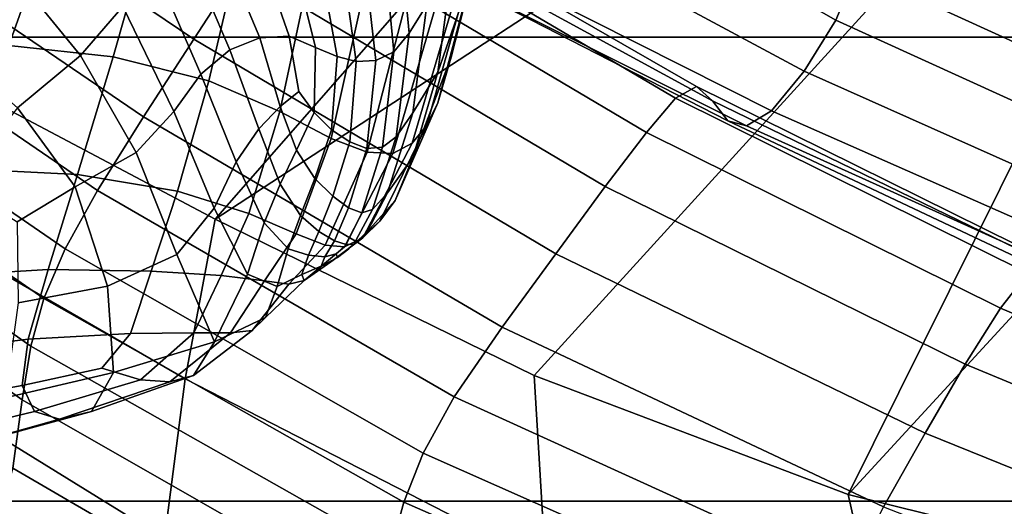
# Model space of a CAD drawing. Units: inches. Extents: x -1.4 to 19.7, y 0 to 6.9.
# Drawn here: x 11.6 to 12.5, y 2 to 2.4 of the extents above; entities that cross this region are included whole.
import ezdxf

# ---------------------------------------------------------------- set-up
doc = ezdxf.new("R2010")
doc.units = ezdxf.units.IN
doc.header["$MEASUREMENT"] = 0

msp = doc.modelspace()

# ---------------------------------------------------------------- linework, layer by layer
for points in [[(19.72765, 6.89949, -1.35555), (19.72765, 1.42076, -7.19778), (-1.37083, 1.42076, -7.19778), (-1.37083, 6.89949, -1.35555)], [(12.46751, 3.06668, -4.88508), (11.75387, 2.25223, -5.75436), (11.40518, 2.43685, -5.55731)], [(12.46751, 3.06668, -4.88508), (12.78607, 2.92653, -5.03466), (11.75387, 2.25223, -5.75436)], [(12.78607, 2.92653, -5.03466), (12.04288, 2.11073, -5.90539), (11.75387, 2.25223, -5.75436)], [(12.78607, 2.92653, -5.03466), (12.32733, 2.00302, -6.02035), (12.04288, 2.11073, -5.90539)], [(13.07236, 2.81245, -5.15642), (12.32733, 2.00302, -6.02035), (12.78607, 2.92653, -5.03466)], [(19.72765, 2.82426, -4.64711), (-1.37083, 2.82426, -4.64711), (-1.37083, 2.41699, -4.95043), (19.72765, 2.41699, -4.95043)], [(13.07236, 2.81245, -5.15642), (12.66236, 1.91979, -6.10918), (12.32733, 2.00302, -6.02035)], [(11.73477, 2.4154, -4.60195), (11.77582, 2.47882, -4.5594), (11.46346, 2.687, -4.4096), (11.4283, 2.62202, -4.45517)], [(11.96768, 2.39891, -4.59166), (12.0153, 2.58751, -4.84005), (12.03292, 2.6682, -4.75494), (11.98803, 2.47854, -4.50958)], [(12.33535, 2.47773, -4.4235), (12.0146, 2.66002, -4.22685), (11.99724, 2.61413, -4.22813), (12.31628, 2.4326, -4.42683)], [(11.68919, 2.34504, -4.64803), (11.73477, 2.4154, -4.60195), (11.4283, 2.62202, -4.45517), (11.38896, 2.54931, -4.50589)], [(12.31628, 2.4326, -4.42683), (11.99724, 2.61413, -4.22813), (11.96632, 2.55891, -4.25718), (12.28766, 2.38616, -4.44822)], [(12.00654, 2.54839, -4.88113), (12.0153, 2.58751, -4.84005), (11.96768, 2.39891, -4.59166), (11.95557, 2.35763, -4.63412)], [(12.68124, 2.43324, -4.60015), (12.36305, 2.57199, -4.4503), (12.34941, 2.52353, -4.43305), (12.66304, 2.38253, -4.58121)], [(12.17113, 2.36199, -4.64516), (11.83521, 2.55972, -4.48963), (11.81006, 2.52901, -4.52157), (12.14461, 2.33083, -4.67655)], [(12.19003, 2.37244, -4.6142), (11.85422, 2.5657, -4.45713), (11.83521, 2.55972, -4.48963), (12.17113, 2.36199, -4.64516)], [(11.85422, 2.5657, -4.45713), (12.19003, 2.37244, -4.6142), (12.20444, 2.35936, -4.57913), (11.87005, 2.54172, -4.41764)], [(11.95555, 2.38551, -4.37634), (11.98803, 2.47854, -4.50958), (12.00596, 2.5605, -4.37591), (11.96848, 2.48055, -4.26856)], [(11.91877, 2.53551, -4.00408), (11.92972, 2.42067, -4.15733), (11.94567, 2.44638, -4.20283), (11.93387, 2.55858, -4.05496)], [(12.28766, 2.38616, -4.44822), (11.96632, 2.55891, -4.25718), (11.93251, 2.51446, -4.2987), (12.2579, 2.35028, -4.47896)], [(11.64749, 2.2782, -4.69138), (11.68919, 2.34504, -4.64803), (11.38896, 2.54931, -4.50589), (11.35207, 2.4805, -4.55393)], [(11.55988, 2.48909, -3.84314), (11.6319, 2.40048, -3.95234), (11.67037, 2.44502, -3.98124), (11.60432, 2.54379, -3.866)], [(12.00017, 2.53109, -4.8997), (12.00654, 2.54839, -4.88113), (11.95557, 2.35763, -4.63412), (11.94582, 2.33744, -4.6555)], [(11.87005, 2.54172, -4.41764), (12.20444, 2.35936, -4.57913), (12.21826, 2.3413, -4.54336), (11.88627, 2.51204, -4.37608)], [(11.90529, 2.51392, -3.97372), (11.9159, 2.40373, -4.12711), (11.92972, 2.42067, -4.15733), (11.91877, 2.53551, -4.00408)], [(12.10736, 2.28174, -4.71293), (12.14461, 2.33083, -4.67655), (11.81006, 2.52901, -4.52157), (11.77582, 2.47882, -4.5594)], [(11.98972, 2.51583, -4.91725), (12.00017, 2.53109, -4.8997), (11.94582, 2.33744, -4.6555), (11.93253, 2.32109, -4.67437)], [(11.60732, 2.52272, -5.13485), (11.56722, 2.40957, -4.93091), (11.479, 2.40266, -4.95507), (11.52567, 2.51226, -5.15868)], [(11.69689, 2.52357, -5.09845), (11.66171, 2.39941, -4.88737), (11.56722, 2.40957, -4.93091), (11.60732, 2.52272, -5.13485)], [(11.78119, 2.51828, -5.05466), (11.74827, 2.37769, -4.83364), (11.66171, 2.39941, -4.88737), (11.69689, 2.52357, -5.09845)], [(11.81265, 2.34988, -4.77895), (11.74827, 2.37769, -4.83364), (11.78119, 2.51828, -5.05466), (11.84705, 2.51031, -5.00863)], [(11.97115, 2.50508, -4.93343), (11.98972, 2.51583, -4.91725), (11.93253, 2.32109, -4.67437), (11.9148, 2.31182, -4.69155)], [(12.66304, 2.38253, -4.58121), (12.34941, 2.52353, -4.43305), (12.33535, 2.47773, -4.4235), (12.64692, 2.33553, -4.57326)], [(11.85907, 2.3252, -4.73359), (11.81265, 2.34988, -4.77895), (11.84705, 2.51031, -5.00863), (11.89872, 2.50339, -4.96987)], [(12.23542, 2.3368, -4.51032), (11.90646, 2.5009, -4.33738), (11.88627, 2.51204, -4.37608), (12.21826, 2.3413, -4.54336)], [(11.88748, 2.50235, -3.95756), (11.89947, 2.39586, -4.10721), (11.9159, 2.40373, -4.12711), (11.90529, 2.51392, -3.97372)], [(12.2579, 2.35028, -4.47896), (11.93251, 2.51446, -4.2987), (11.90646, 2.5009, -4.33738), (12.23542, 2.3368, -4.51032)], [(11.72791, 2.4977, -3.99493), (11.69936, 2.47973, -3.9984), (11.74101, 2.3837, -4.10716), (11.76731, 2.40553, -4.10315)], [(11.75771, 2.50446, -3.98115), (11.72791, 2.4977, -3.99493), (11.76731, 2.40553, -4.10315), (11.79433, 2.41653, -4.08906)], [(11.75771, 2.50446, -3.98115), (11.79433, 2.41653, -4.08906), (11.82107, 2.418, -4.07951), (11.79043, 2.5055, -3.96738)], [(11.79043, 2.5055, -3.96738), (11.82107, 2.418, -4.07951), (11.84491, 2.40789, -4.08345), (11.82143, 2.50316, -3.95641)], [(11.82143, 2.50316, -3.95641), (11.84491, 2.40789, -4.08345), (11.86441, 2.39972, -4.08785), (11.84606, 2.49975, -3.95105)], [(11.84606, 2.49975, -3.95105), (11.86441, 2.39972, -4.08785), (11.88184, 2.39516, -4.09501), (11.86714, 2.49842, -3.9514)], [(11.94045, 2.50129, -4.94789), (11.89172, 2.31285, -4.70787), (11.85907, 2.3252, -4.73359), (11.89872, 2.50339, -4.96987)], [(11.86714, 2.49842, -3.9514), (11.88184, 2.39516, -4.09501), (11.89947, 2.39586, -4.10721), (11.88748, 2.50235, -3.95756)], [(11.97115, 2.50508, -4.93343), (11.9148, 2.31182, -4.69155), (11.89172, 2.31285, -4.70787), (11.94045, 2.50129, -4.94789)], [(11.57492, 2.35299, -3.92062), (11.6319, 2.40048, -3.95234), (11.55988, 2.48909, -3.84314), (11.49697, 2.42207, -3.82094)], [(11.32425, 2.42725, -4.59147), (11.61811, 2.22539, -4.72571), (11.64749, 2.2782, -4.69138), (11.35207, 2.4805, -4.55393)], [(11.67037, 2.44502, -3.98124), (11.71648, 2.34974, -4.08645), (11.74101, 2.3837, -4.10716), (11.69936, 2.47973, -3.9984)], [(11.933, 2.34851, -4.31083), (11.95555, 2.38551, -4.37634), (11.96848, 2.48055, -4.26856), (11.94567, 2.44638, -4.20283)], [(12.06267, 2.22091, -4.75256), (12.10736, 2.28174, -4.71293), (11.77582, 2.47882, -4.5594), (11.73477, 2.4154, -4.60195)], [(11.93326, 2.30866, -4.45184), (11.96768, 2.39891, -4.59166), (11.98803, 2.47854, -4.50958), (11.95555, 2.38551, -4.37634)], [(12.64692, 2.33553, -4.57326), (12.33535, 2.47773, -4.4235), (12.31628, 2.4326, -4.42683), (12.62668, 2.29122, -4.57748)], [(11.6319, 2.40048, -3.95234), (11.68232, 2.3127, -4.04967), (11.71648, 2.34974, -4.08645), (11.67037, 2.44502, -3.98124)], [(11.91785, 2.32692, -4.26867), (11.933, 2.34851, -4.31083), (11.94567, 2.44638, -4.20283), (11.92972, 2.42067, -4.15733)], [(11.40518, 2.43685, -5.55731), (11.75387, 2.25223, -5.75436), (11.72695, 2.10759, -5.62227), (11.38297, 2.30626, -5.4414)], [(11.30507, 2.38322, -4.60929), (11.59876, 2.18047, -4.74076), (11.61811, 2.22539, -4.72571), (11.32425, 2.42725, -4.59147)], [(12.62668, 2.29122, -4.57748), (12.31628, 2.4326, -4.42683), (12.28766, 2.38616, -4.44822), (12.59614, 2.24857, -4.59503)], [(11.82975, 2.36802, -4.14617), (11.82107, 2.418, -4.07951), (11.79433, 2.41653, -4.08906), (11.81302, 2.35442, -4.16859)], [(11.84491, 2.40789, -4.08345), (11.82107, 2.418, -4.07951), (11.82975, 2.36802, -4.14617), (11.84372, 2.34885, -4.16717)], [(11.90549, 2.31734, -4.24075), (11.91785, 2.32692, -4.26867), (11.92972, 2.42067, -4.15733), (11.9159, 2.40373, -4.12711)], [(19.72765, 2.41699, -4.95043), (-1.37083, 2.41699, -4.95043), (-1.37083, 1.99687, -5.22403), (19.72765, 1.99687, -5.22403)], [(11.66171, 2.39941, -4.88737), (11.62935, 2.29286, -4.70285), (11.52644, 2.29773, -4.73776), (11.56722, 2.40957, -4.93091)], [(12.01388, 2.15453, -4.79368), (12.06267, 2.22091, -4.75256), (11.73477, 2.4154, -4.60195), (11.68919, 2.34504, -4.64803)], [(11.79433, 2.41653, -4.08906), (11.76731, 2.40553, -4.10315), (11.79356, 2.33404, -4.19454), (11.81302, 2.35442, -4.16859)], [(11.62715, 2.28168, -4.00545), (11.68232, 2.3127, -4.04967), (11.6319, 2.40048, -3.95234), (11.57492, 2.35299, -3.92062)], [(11.74827, 2.37769, -4.83364), (11.71984, 2.27749, -4.65883), (11.62935, 2.29286, -4.70285), (11.66171, 2.39941, -4.88737)], [(11.76731, 2.40553, -4.10315), (11.74101, 2.3837, -4.10716), (11.77304, 2.30418, -4.20577), (11.79356, 2.33404, -4.19454)], [(11.84372, 2.34885, -4.16717), (11.85953, 2.33332, -4.18357), (11.86441, 2.39972, -4.08785), (11.84491, 2.40789, -4.08345)], [(11.85953, 2.33332, -4.18357), (11.87584, 2.32221, -4.19922), (11.88184, 2.39516, -4.09501), (11.86441, 2.39972, -4.08785)], [(11.89132, 2.31632, -4.21794), (11.90549, 2.31734, -4.24075), (11.9159, 2.40373, -4.12711), (11.89947, 2.39586, -4.10721)], [(11.87584, 2.32221, -4.19922), (11.89132, 2.31632, -4.21794), (11.89947, 2.39586, -4.10721), (11.88184, 2.39516, -4.09501)], [(11.95557, 2.35763, -4.63412), (11.96768, 2.39891, -4.59166), (11.93326, 2.30866, -4.45184), (11.91711, 2.26922, -4.49086)], [(11.59876, 2.18047, -4.74076), (11.30507, 2.38322, -4.60929), (11.29412, 2.34208, -4.59815), (11.58714, 2.13733, -4.7263)], [(11.75315, 2.26213, -4.18401), (11.77304, 2.30418, -4.20577), (11.74101, 2.3837, -4.10716), (11.71648, 2.34974, -4.08645)], [(11.91021, 2.27621, -4.38125), (11.93326, 2.30866, -4.45184), (11.95555, 2.38551, -4.37634), (11.933, 2.34851, -4.31083)], [(12.59614, 2.24857, -4.59503), (12.28766, 2.38616, -4.44822), (12.2579, 2.35028, -4.47896), (12.56595, 2.21446, -4.62112)], [(11.78439, 2.25739, -4.6155), (11.71984, 2.27749, -4.65883), (11.74827, 2.37769, -4.83364), (11.81265, 2.34988, -4.77895)], [(12.50859, 2.21475, -4.75245), (12.19003, 2.37244, -4.6142), (12.17113, 2.36199, -4.64516), (12.49003, 2.2033, -4.77923)], [(12.19003, 2.37244, -4.6142), (12.50859, 2.21475, -4.75245), (12.52209, 2.20503, -4.71917), (12.20444, 2.35936, -4.57913)], [(11.84372, 2.34885, -4.16717), (11.82975, 2.36802, -4.14617), (11.81302, 2.35442, -4.16859), (11.82761, 2.31476, -4.21938)], [(11.94582, 2.33744, -4.6555), (11.95557, 2.35763, -4.63412), (11.91711, 2.26922, -4.49086), (11.90321, 2.25041, -4.50982)], [(12.49003, 2.2033, -4.77923), (12.17113, 2.36199, -4.64516), (12.14461, 2.33083, -4.67655), (12.46531, 2.17165, -4.80736)], [(12.20444, 2.35936, -4.57913), (12.52209, 2.20503, -4.71917), (12.53373, 2.19256, -4.68386), (12.21826, 2.3413, -4.54336)], [(11.57468, 2.24994, -3.97318), (11.62715, 2.28168, -4.00545), (11.57492, 2.35299, -3.92062), (11.51988, 2.28441, -3.90694)], [(11.7192, 2.2204, -4.13896), (11.75315, 2.26213, -4.18401), (11.71648, 2.34974, -4.08645), (11.68232, 2.3127, -4.04967)], [(11.82749, 2.23898, -4.57903), (11.78439, 2.25739, -4.6155), (11.81265, 2.34988, -4.77895), (11.85907, 2.3252, -4.73359)], [(11.81302, 2.35442, -4.16859), (11.79356, 2.33404, -4.19454), (11.81285, 2.28384, -4.26351), (11.82761, 2.31476, -4.21938)], [(11.82761, 2.31476, -4.21938), (11.84423, 2.28907, -4.25139), (11.85953, 2.33332, -4.18357), (11.84372, 2.34885, -4.16717)], [(11.89666, 2.261, -4.34057), (11.91021, 2.27621, -4.38125), (11.933, 2.34851, -4.31083), (11.91785, 2.32692, -4.26867)], [(12.56595, 2.21446, -4.62112), (12.2579, 2.35028, -4.47896), (12.23542, 2.3368, -4.51032), (12.54675, 2.19574, -4.65096)], [(11.58714, 2.13733, -4.7263), (11.29412, 2.34208, -4.59815), (11.28689, 2.29786, -4.57077), (11.57915, 2.08853, -4.69659)], [(11.97061, 2.0914, -4.83136), (12.01388, 2.15453, -4.79368), (11.68919, 2.34504, -4.64803), (11.64749, 2.2782, -4.69138)], [(11.94582, 2.33744, -4.6555), (11.90321, 2.25041, -4.50982), (11.88769, 2.23546, -4.5251), (11.93253, 2.32109, -4.67437)], [(12.54675, 2.19574, -4.65096), (12.23542, 2.3368, -4.51032), (12.21826, 2.3413, -4.54336), (12.53373, 2.19256, -4.68386)], [(11.79356, 2.33404, -4.19454), (11.77304, 2.30418, -4.20577), (11.79844, 2.24884, -4.28522), (11.81285, 2.28384, -4.26351)], [(11.84423, 2.28907, -4.25139), (11.86071, 2.27305, -4.27346), (11.87584, 2.32221, -4.19922), (11.85953, 2.33332, -4.18357)], [(12.14461, 2.33083, -4.67655), (12.10736, 2.28174, -4.71293), (12.43334, 2.12081, -4.84464), (12.46531, 2.17165, -4.80736)], [(11.89172, 2.31285, -4.70787), (11.85366, 2.22869, -4.55554), (11.82749, 2.23898, -4.57903), (11.85907, 2.3252, -4.73359)], [(11.86071, 2.27305, -4.27346), (11.87487, 2.26239, -4.29443), (11.89132, 2.31632, -4.21794), (11.87584, 2.32221, -4.19922)], [(11.93253, 2.32109, -4.67437), (11.88769, 2.23546, -4.5251), (11.87102, 2.22726, -4.53943), (11.9148, 2.31182, -4.69155)], [(11.88682, 2.25805, -4.31617), (11.89666, 2.261, -4.34057), (11.91785, 2.32692, -4.26867), (11.90549, 2.31734, -4.24075)], [(11.7192, 2.2204, -4.13896), (11.68232, 2.3127, -4.04967), (11.62715, 2.28168, -4.00545), (11.6565, 2.19152, -4.0803)], [(11.83135, 2.25553, -4.30447), (11.84423, 2.28907, -4.25139), (11.82761, 2.31476, -4.21938), (11.81285, 2.28384, -4.26351)], [(11.9148, 2.31182, -4.69155), (11.87102, 2.22726, -4.53943), (11.85366, 2.22869, -4.55554), (11.89172, 2.31285, -4.70787)], [(11.87487, 2.26239, -4.29443), (11.88682, 2.25805, -4.31617), (11.90549, 2.31734, -4.24075), (11.89132, 2.31632, -4.21794)], [(11.38297, 2.30626, -5.4414), (11.72695, 2.10759, -5.62227), (11.70822, 1.96315, -5.47383), (11.36667, 2.17385, -5.30868)], [(11.78335, 2.20251, -4.27016), (11.79844, 2.24884, -4.28522), (11.77304, 2.30418, -4.20577), (11.75315, 2.26213, -4.18401)], [(11.91711, 2.26922, -4.49086), (11.93326, 2.30866, -4.45184), (11.91021, 2.27621, -4.38125), (11.89164, 2.2407, -4.41632)], [(11.28689, 2.29786, -4.57077), (11.27882, 2.2446, -4.53988), (11.57066, 2.02663, -4.66589), (11.57915, 2.08853, -4.69659)], [(11.62935, 2.29286, -4.70285), (11.60272, 2.20669, -4.55139), (11.49229, 2.20012, -4.57103), (11.52644, 2.29773, -4.73776)], [(11.71984, 2.27749, -4.65883), (11.69615, 2.20528, -4.52485), (11.60272, 2.20669, -4.55139), (11.62935, 2.29286, -4.70285)], [(11.82019, 2.22536, -4.33648), (11.83135, 2.25553, -4.30447), (11.81285, 2.28384, -4.26351), (11.79844, 2.24884, -4.28522)], [(11.84805, 2.24115, -4.32717), (11.86071, 2.27305, -4.27346), (11.84423, 2.28907, -4.25139), (11.83135, 2.25553, -4.30447)], [(11.6565, 2.19152, -4.0803), (11.62715, 2.28168, -4.00545), (11.57468, 2.24994, -3.97318), (11.57566, 2.17656, -4.01053)], [(11.61811, 2.22539, -4.72571), (11.94252, 2.04033, -4.86065), (11.97061, 2.0914, -4.83136), (11.64749, 2.2782, -4.69138)], [(11.75939, 2.20113, -4.49801), (11.69615, 2.20528, -4.52485), (11.71984, 2.27749, -4.65883), (11.78439, 2.25739, -4.6155)], [(11.89164, 2.2407, -4.41632), (11.91021, 2.27621, -4.38125), (11.89666, 2.261, -4.34057), (11.87967, 2.22962, -4.37544)], [(12.10736, 2.28174, -4.71293), (12.06267, 2.22091, -4.75256), (12.39704, 2.05834, -4.88652), (12.43334, 2.12081, -4.84464)], [(11.86195, 2.23271, -4.3414), (11.87487, 2.26239, -4.29443), (11.86071, 2.27305, -4.27346), (11.84805, 2.24115, -4.32717)], [(11.90321, 2.25041, -4.50982), (11.91711, 2.26922, -4.49086), (11.89164, 2.2407, -4.41632), (11.87523, 2.22535, -4.43148)], [(11.75332, 2.14125, -4.23424), (11.78335, 2.20251, -4.27016), (11.75315, 2.26213, -4.18401), (11.7192, 2.2204, -4.13896)], [(11.79881, 2.19643, -4.47294), (11.75939, 2.20113, -4.49801), (11.78439, 2.25739, -4.6155), (11.82749, 2.23898, -4.57903)], [(11.87263, 2.22921, -4.3549), (11.88682, 2.25805, -4.31617), (11.87487, 2.26239, -4.29443), (11.86195, 2.23271, -4.3414)], [(11.87967, 2.22962, -4.37544), (11.89666, 2.261, -4.34057), (11.88682, 2.25805, -4.31617), (11.87263, 2.22921, -4.3549)], [(11.75387, 2.25223, -5.75436), (12.04288, 2.11073, -5.90539), (12.05316, 1.94003, -5.75102), (11.72695, 2.10759, -5.62227)], [(11.81006, 2.1912, -4.34111), (11.82019, 2.22536, -4.33648), (11.79844, 2.24884, -4.28522), (11.78335, 2.20251, -4.27016)], [(11.83845, 2.21979, -4.36386), (11.84805, 2.24115, -4.32717), (11.83135, 2.25553, -4.30447), (11.82019, 2.22536, -4.33648)], [(11.90321, 2.25041, -4.50982), (11.87523, 2.22535, -4.43148), (11.8589, 2.2135, -4.44213), (11.88769, 2.23546, -4.5251)], [(11.85366, 2.22869, -4.55554), (11.82076, 2.19339, -4.45172), (11.79881, 2.19643, -4.47294), (11.82749, 2.23898, -4.57903)], [(11.85336, 2.2182, -4.37169), (11.86195, 2.23271, -4.3414), (11.84805, 2.24115, -4.32717), (11.83845, 2.21979, -4.36386)], [(11.87523, 2.22535, -4.43148), (11.89164, 2.2407, -4.41632), (11.87967, 2.22962, -4.37544), (11.86478, 2.21761, -4.38929)], [(11.88769, 2.23546, -4.5251), (11.8589, 2.2135, -4.44213), (11.83452, 2.1967, -4.43049), (11.87102, 2.22726, -4.53943)], [(11.86351, 2.22089, -4.37206), (11.87263, 2.22921, -4.3549), (11.86195, 2.23271, -4.3414), (11.85336, 2.2182, -4.37169)], [(11.59876, 2.18047, -4.74076), (11.92496, 1.99595, -4.87125), (11.94252, 2.04033, -4.86065), (11.61811, 2.22539, -4.72571)], [(11.83251, 2.20226, -4.38704), (11.83845, 2.21979, -4.36386), (11.82019, 2.22536, -4.33648), (11.81006, 2.1912, -4.34111)], [(11.87102, 2.22726, -4.53943), (11.83452, 2.1967, -4.43049), (11.82076, 2.19339, -4.45172), (11.85366, 2.22869, -4.55554)], [(11.8589, 2.2135, -4.44213), (11.87523, 2.22535, -4.43148), (11.86478, 2.21761, -4.38929), (11.8499, 2.20977, -4.39813)], [(11.8499, 2.20977, -4.39813), (11.86478, 2.21761, -4.38929), (11.86351, 2.22089, -4.37206), (11.85336, 2.2182, -4.37169)], [(11.86478, 2.21761, -4.38929), (11.87967, 2.22962, -4.37544), (11.87263, 2.22921, -4.3549), (11.86351, 2.22089, -4.37206)], [(12.06267, 2.22091, -4.75256), (12.01388, 2.15453, -4.79368), (12.35928, 1.99181, -4.92841), (12.39704, 2.05834, -4.88652)], [(11.75332, 2.14125, -4.23424), (11.7192, 2.2204, -4.13896), (11.6565, 2.19152, -4.0803), (11.66184, 2.11335, -4.14561)], [(11.83251, 2.20226, -4.38704), (11.8499, 2.20977, -4.39813), (11.85336, 2.2182, -4.37169), (11.83845, 2.21979, -4.36386)], [(11.83452, 2.1967, -4.43049), (11.8589, 2.2135, -4.44213), (11.8499, 2.20977, -4.39813), (11.83251, 2.20226, -4.38704)], [(11.47207, 2.12965, -4.44634), (11.49229, 2.20012, -4.57103), (11.60272, 2.20669, -4.55139), (11.58472, 2.14366, -4.43947)], [(11.58472, 2.14366, -4.43947), (11.60272, 2.20669, -4.55139), (11.69615, 2.20528, -4.52485), (11.6774, 2.14865, -4.42636)], [(11.6774, 2.14865, -4.42636), (11.69615, 2.20528, -4.52485), (11.75939, 2.20113, -4.49801), (11.73479, 2.1494, -4.40617)], [(12.79196, 2.07465, -4.8945), (12.49003, 2.2033, -4.77923), (12.46531, 2.17165, -4.80736), (12.76978, 2.04325, -4.91776)], [(11.73479, 2.1494, -4.40617), (11.75939, 2.20113, -4.49801), (11.79881, 2.19643, -4.47294), (11.76785, 2.14925, -4.38208)], [(11.79962, 2.16321, -4.34061), (11.81006, 2.1912, -4.34111), (11.78335, 2.20251, -4.27016), (11.75332, 2.14125, -4.23424)], [(11.79881, 2.19643, -4.47294), (11.82076, 2.19339, -4.45172), (11.7875, 2.15154, -4.35725), (11.76785, 2.14925, -4.38208)], [(11.82076, 2.19339, -4.45172), (11.83452, 2.1967, -4.43049), (11.79962, 2.16321, -4.34061), (11.7875, 2.15154, -4.35725)], [(11.83452, 2.1967, -4.43049), (11.83251, 2.20226, -4.38704), (11.81006, 2.1912, -4.34111), (11.79962, 2.16321, -4.34061)], [(11.66184, 2.11335, -4.14561), (11.6565, 2.19152, -4.0803), (11.57566, 2.17656, -4.01053), (11.56385, 2.0905, -4.06872)], [(11.92496, 1.99595, -4.87125), (11.59876, 2.18047, -4.74076), (11.58714, 2.13733, -4.7263), (11.91325, 1.95294, -4.85282)], [(11.70584, 1.81911, -5.29271), (11.3622, 2.03783, -5.14234), (11.36667, 2.17385, -5.30868), (11.70822, 1.96315, -5.47383)], [(12.46531, 2.17165, -4.80736), (12.43334, 2.12081, -4.84464), (12.74287, 1.99262, -4.95383), (12.76978, 2.04325, -4.91776)], [(11.7875, 2.15154, -4.35725), (11.79962, 2.16321, -4.34061), (11.75332, 2.14125, -4.23424), (11.73442, 2.1106, -4.27348)], [(11.76785, 2.14925, -4.38208), (11.7875, 2.15154, -4.35725), (11.73442, 2.1106, -4.27348), (11.71307, 2.10496, -4.308)], [(12.01388, 2.15453, -4.79368), (11.97061, 2.0914, -4.83136), (12.32791, 1.92879, -4.96462), (12.35928, 1.99181, -4.92841)], [(11.4653, 2.08115, -4.35142), (11.47207, 2.12965, -4.44634), (11.58472, 2.14366, -4.43947), (11.57929, 2.10155, -4.35862)], [(11.57929, 2.10155, -4.35862), (11.58472, 2.14366, -4.43947), (11.6774, 2.14865, -4.42636), (11.65143, 2.11745, -4.37275)], [(11.73442, 2.1106, -4.27348), (11.75332, 2.14125, -4.23424), (11.66184, 2.11335, -4.14561), (11.64201, 2.07801, -4.20181)], [(11.65143, 2.11745, -4.37275), (11.6774, 2.14865, -4.42636), (11.73479, 2.1494, -4.40617), (11.68648, 2.10685, -4.34022)], [(11.68648, 2.10685, -4.34022), (11.73479, 2.1494, -4.40617), (11.76785, 2.14925, -4.38208), (11.71307, 2.10496, -4.308)], [(11.91325, 1.95294, -4.85282), (11.58714, 2.13733, -4.7263), (11.57915, 2.08853, -4.69659), (11.90354, 1.90341, -4.82005)], [(11.59033, 2.07814, -4.30038), (11.57929, 2.10155, -4.35862), (11.65143, 2.11745, -4.37275), (11.68648, 2.10685, -4.34022)], [(12.43334, 2.12081, -4.84464), (12.39704, 2.05834, -4.88652), (12.71141, 1.93139, -4.99549), (12.74287, 1.99262, -4.95383)], [(11.64201, 2.07801, -4.20181), (11.66184, 2.11335, -4.14561), (11.56385, 2.0905, -4.06872), (11.52962, 2.04756, -4.13502)], [(11.61289, 2.07107, -4.25227), (11.59033, 2.07814, -4.30038), (11.68648, 2.10685, -4.34022), (11.71307, 2.10496, -4.308)], [(11.71307, 2.10496, -4.308), (11.73442, 2.1106, -4.27348), (11.64201, 2.07801, -4.20181), (11.61289, 2.07107, -4.25227)], [(11.72695, 2.10759, -5.62227), (12.05316, 1.94003, -5.75102), (12.06422, 1.77567, -5.58754), (11.70822, 1.96315, -5.47383)], [(12.04288, 2.11073, -5.90539), (12.32733, 2.00302, -6.02035), (12.37131, 1.80826, -5.8461), (12.05316, 1.94003, -5.75102)], [(11.4715, 2.04946, -4.27402), (11.4653, 2.08115, -4.35142), (11.57929, 2.10155, -4.35862), (11.59033, 2.07814, -4.30038)], [(11.57915, 2.08853, -4.69659), (11.57066, 2.02663, -4.66589), (11.89195, 1.83948, -4.78763), (11.90354, 1.90341, -4.82005)], [(11.97061, 2.0914, -4.83136), (11.94252, 2.04033, -4.86065), (12.31077, 1.87688, -4.98944), (12.32791, 1.92879, -4.96462)], [(11.49238, 2.03735, -4.20495), (11.4715, 2.04946, -4.27402), (11.59033, 2.07814, -4.30038), (11.61289, 2.07107, -4.25227)], [(11.61289, 2.07107, -4.25227), (11.64201, 2.07801, -4.20181), (11.52962, 2.04756, -4.13502), (11.49238, 2.03735, -4.20495)], [(12.39704, 2.05834, -4.88652), (12.35928, 1.99181, -4.92841), (12.67557, 1.86816, -5.03549), (12.71141, 1.93139, -4.99549)], [(11.71118, 1.70308, -5.12714), (11.36438, 1.92717, -4.99058), (11.3622, 2.03783, -5.14234), (11.70584, 1.81911, -5.29271)], [(11.94252, 2.04033, -4.86065), (11.92496, 1.99595, -4.87125), (12.3027, 1.83036, -4.99643), (12.31077, 1.87688, -4.98944)], [(11.57066, 2.02663, -4.66589), (11.55185, 1.96052, -4.64778), (11.87299, 1.76821, -4.76671), (11.89195, 1.83948, -4.78763)], [(12.37131, 1.80826, -5.8461), (12.32733, 2.00302, -6.02035), (12.66236, 1.91979, -6.10918), (12.69114, 1.71698, -5.92594)], [(19.72765, 1.99687, -5.22403), (-1.37083, 1.99687, -5.22403), (-1.37083, 1.60515, -5.44186), (19.72765, 1.60515, -5.44186)], [(12.29854, 1.78351, -4.97913), (12.3027, 1.83036, -4.99643), (11.92496, 1.99595, -4.87125), (11.91325, 1.95294, -4.85282)]]:
    msp.add_3dface(points)

doc.saveas('drawing.dxf')
